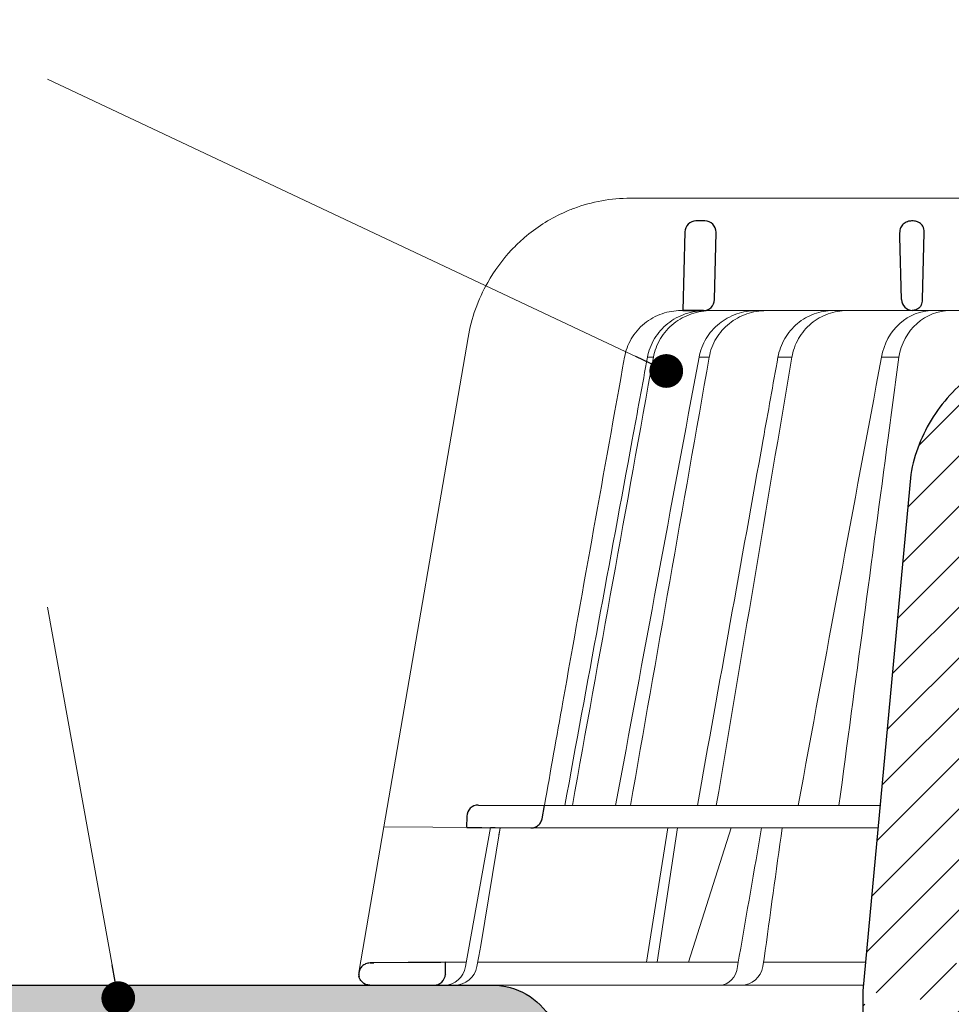
# Model space of a CAD drawing. Units: millimetres. Extents: x -5974 to 11655, y 20596 to 26310.
# Drawn here: x 202 to 285, y 21305 to 21392 of the extents above; entities that cross this region are included whole.
import ezdxf

# ---------------------------------------------------------------- set-up
doc = ezdxf.new("R2010")
doc.units = ezdxf.units.MM
for name, color, linetype, lineweight in [('TOPWET_KOŠ', 241, 'Continuous', 13), ('TOPWET_TENKOU', 142, 'Continuous', 13), ('TOPWET_TLUSTOU', 142, 'Continuous', 30), ('TOPWET_ČEŠTINA', 225, 'Continuous', 13)]:
    doc.layers.add(name, color=color, linetype=linetype, lineweight=lineweight)
doc.styles.add('REGULAR_ARIAL_NARROW', font='ARIALN.TTF')
doc.dimstyles.new('ISO-TW 1-3', dxfattribs={"dimscale": 3, "dimtxt": 2.2, "dimasz": 1.5, "dimexe": 1, "dimexo": 0, "dimgap": 0.75, "dimtad": 1, "dimdec": 0, "dimtxsty": 'REGULAR_ARIAL_NARROW', "dimblk": 'ARCHTICK', "dimcen": 0.5, "dimclrd": 256, "dimclre": 256, "dimclrt": 256, "dimadec": 0, "dimazin": 0, "dimtfac": 1, "dimtdec": 0, "dimtmove": 1, "dimatfit": 3, "dimldrblk": 'DOT', "dimfxl": 1, "dimtfill": 1, "dimtzin": 0, "dimlwd": -1, "dimlwe": -1, "dimarcsym": 0})

# ---------------------------------------------------------------- blocks, each defined once
blk = doc.blocks.new('_ArchTick')
at = {"color": 0, "linetype": 'ByBlock', "const_width": 0.15}
blk.add_lwpolyline([(-0.5, -0.5), (0.5, 0.5)], dxfattribs=at)
blk = doc.blocks.new('_Dot')
at = {"color": 0, "linetype": 'ByBlock', "lineweight": -2}
blk.add_line((-0.5, 0), (-1, 0), dxfattribs=at)
at = {"color": 0, "linetype": 'ByBlock', "const_width": 0.5}
blk.add_lwpolyline([(-0.25, 0, 1), (0.25, 0, 1)], format="xyb", close=True, dxfattribs=at)
blk = doc.blocks.new('TOPWET_KOŠ_75_125')
at = {"layer": 'TOPWET_KOŠ', "ltscale": 40}
h = blk.add_hatch(dxfattribs=at)
h.set_pattern_fill('LINE', color=256, angle=45)
h.set_pattern_definition([(45, (-431.6812566554627, -19469.4732003), (-2.245064030267288, 2.245064030267288), [])])
edge = h.paths.add_edge_path()
edge.add_line((31.2255751918301, 73.09893293755522), (31.2255751918301, 64.0365206330498))
edge.add_line((31.2255751918301, 64.0365206330498), (37.00038763933662, 64.0365206422066))
edge.add_line((37.00038763933662, 64.0365206422066), (37.00038763933753, 61.0365206330498))
edge.add_line((37.00038763933753, 61.0365206330498), (5.10038759514282, 61.03652063304617))
edge.add_line((5.10038759514282, 61.03652063304617), (5.10038759514282, 53.03652063282425))
edge.add_line((5.10038759514282, 53.03652063282425), (36.50038767239039, 53.03652063282425))
edge.add_line((33.00038768101967, 47.67186447880522), (5.717807177451505, 47.67186447880522))
edge.add_spline(control_points=[(33.00038768101967, 47.67186447880522), (33.52481255043222, 47.67186447880522), (34.04415458527819, 47.77499752013318), (35.00372822366171, 48.17175596291781), (35.4364022989912, 48.45783807340922), (36.18450238251899, 49.19251116342275), (36.48698607339429, 49.63976926798205), (36.89578113508287, 50.62074096809738), (37.00038768176091, 51.14370655630773), (37.00038768176091, 51.67186447880522)], knot_values=[-0.630331423215619, -0.630331423215619, -0.630331423215619, -0.630331423215619, -0.4730039623937672, -0.4730039623937672, -0.3188223629230527, -0.3188223629230527, -0.1584473767487693, -0.1584473767487693, 0, 0, 0, 0], degree=3, periodic=0)
edge.add_line((37.00038763933389, 51.67186447880522), (37.00038763933389, 52.53652063282425))
edge.add_arc((36.50038769975345, 52.53652069933014), 0.4999999334941101, 359.9999923789863, 450.0000031355233)
edge.add_spline(control_points=[(-31.51160329796403, 47.56640774912012), (-28.42271777491351, 45.1617958180359), (-24.30386410277242, 42.11523037038205), (-12.71973782418991, 38.97449442593279), (-7.501075484437024, 38.597444610401), (-2.249612260486174, 38.33867641775214)], knot_values=[-3.728089403907972, -3.728089403907972, -3.728089403907972, -3.728089403907972, -1.577350445304785, -1.577350445304785, 0, 0, 0, 0], degree=3, periodic=0)
edge.add_spline(control_points=[(2.250387539161238, 38.33867641775214), (3.084179777397367, 38.37976190218251), (3.917144517551606, 38.42383947530834), (4.74814313871957, 38.47423509770306)], knot_values=[-2.035590059301482, -2.035590059301482, -2.035590059301482, -2.035590059301482, -1.898844882753666, -1.898844882753666, -1.898844882753666, -1.898844882753666], degree=3, periodic=0)
edge.add_line((5.217879367223759, 47.17186447880522), (5.217879367222849, 38.97331797161678))
edge.add_arc((5.717734327095059, 47.1720095032033), 0.4998549809099329, 89.99164954212357, 180.0166233935509)
edge.add_line((2.250387539163057, 38.33867641775214), (-2.249612360659739, 38.33867641775214))
edge.add_spline(control_points=[(5.084171983115993, 38.50642207831334), (4.940780211705714, 38.49285803942985), (4.842923923558374, 38.48323782348598), (4.787447186417012, 38.47776266645087), (4.779816942809703, 38.47700736651313), (4.772247712289754, 38.47625756317575), (4.770365796404803, 38.47607093955594), (4.768506970138333, 38.4758865076692), (4.768047889348964, 38.47584093334808), (4.767598087180886, 38.47579626846345), (4.767487926119429, 38.47578532664193), (4.767381688710884, 38.47577477319282), (4.767356098523123, 38.47577223076223), (4.767332276642264, 38.47576986386775), (4.767326757795672, 38.47576931548974), (4.767322071702438, 38.47576884984301), (4.767321105745395, 38.47576875385494), (4.767320542054222, 38.47576869784098), (4.767320500414826, 38.47576869370096), (4.767320699533229, 38.47576871348792), (4.76732092633938, 38.47576873602884), (4.767321281303339, 38.47576877130268), (4.767321367953627, 38.47576877991378), (4.767311031966528, 38.47576775275229), (4.754544476006231, 38.47462308817558), (4.74814307689212, 38.47423487675769)], knot_values=[0, 0, 0, 0, 0.09633389400043205, 0.09633389400043205, 0.1178485758355179, 0.1178485758355179, 0.1285869814674128, 0.1285869814674128, 0.1339278270033399, 0.1339278270033399, 0.1365818024865494, 0.1365818024865494, 0.1379003244163519, 0.1379003244163519, 0.1385553423850894, 0.1385553423850894, 0.1388807386995, 0.1388807386995, 0.1390423866959046, 0.1390423866959046, 0.1391909471062767, 0.1391909471062767, 0.1392020891371316, 0.1392020891371316, 0.1411260370795019, 0.1411260370795019, 0.1411260370795019, 0.1411260370795019], degree=3, periodic=0)
edge.add_spline(control_points=[(-36.99967682150964, 51.67186447880158), (-36.99967682152055, 51.14744092340334), (-36.8965441187047, 50.62810023384736), (-36.49978648712931, 49.66852744618154), (-36.21370432630101, 49.23585316406752), (-35.47903035155832, 48.48775187422143), (-35.03177114768096, 48.18526749691591), (-34.05079673370074, 47.7764713218603), (-33.52782944255614, 47.67186447880158), (-32.99966985146511, 47.67186447880158)], knot_values=[-0.6303319976124314, -0.6303319976124314, -0.6303319976124314, -0.6303319976124314, -0.473004919345541, -0.473004919345541, -0.3188232464521208, -0.3188232464521208, -0.1584478773272942, -0.1584478773272942, 0, 0, 0, 0], degree=3, periodic=0)
edge.add_line((-32.9996698514642, 47.67186447880158), (-31.81874433332086, 47.67186447880158))
edge.add_spline(control_points=[(-31.81874433332086, 47.67186447880158), (-31.76349604045936, 47.67186447723725), (-31.70862783804841, 47.66270735409853), (-31.60411983376616, 47.62682457873234), (-31.55519901345997, 47.60034578684645), (-31.51160332533618, 47.56640774964399)], knot_values=[-0.0331489771702768, -0.0331489771702768, -0.0331489771702768, -0.0331489771702768, -0.01657448929253305, -0.01657448929253305, 0, 0, 0, 0], degree=3, periodic=0)
edge.add_line((-36.99961235457067, 52.53652063282425), (-36.99961235457067, 51.67186447880158))
edge.add_spline(control_points=[(-36.49967594978625, 53.03652063282425), (-36.56522933707856, 53.03652063281697), (-36.63014737217691, 53.02362893798272), (-36.75009439291443, 52.97403394458888), (-36.80417871986629, 52.93827362532829), (-36.89769124326358, 52.84643943887932), (-36.93550168405, 52.79053221677168), (-36.98660101697624, 52.66791087900856), (-36.99967682096212, 52.60254027986957), (-36.99967682096485, 52.53652063282425)], knot_values=[-0.07879149385351852, -0.07879149385351852, -0.07879149385351852, -0.07879149385351852, -0.059125479121592, -0.059125479121592, -0.0398527546339274, -0.0398527546339274, -0.01980589411342952, -0.01980589411342952, 0, 0, 0, 0], degree=3, periodic=0)
edge.add_line((-45.66758817235586, 53.0365206079332), (-36.47266415287959, 53.03652063282425))
edge.add_spline(control_points=[(-52.85376065138371, 48.07840967393713), (-52.72325795772213, 48.81852722785334), (-52.45485344003282, 49.52757937531715), (-51.6573129917615, 50.83071561466932), (-51.12740833123553, 51.40794612306127), (-49.86262863336742, 52.33915121244354), (-49.13577610287666, 52.6784239270346), (-47.66466182501608, 53.0365206079332), (-47.11708322777667, 53.0365206079332), (-46.5191388125877, 53.0365206079332), (-46.09336349247224, 53.0365206079332), (-45.66758817235586, 53.0365206079332)], knot_values=[-0.3680960543463518, -0.3680960543463518, -0.3680960543463518, -0.3680960543463518, -0.3141641921270188, -0.3141641921270188, -0.2584562018594601, -0.2584562018594601, -0.2014537706787665, -0.2014537706787665, -0.1498030421567336, -0.1498030421567336, -0.02207044612199788, -0.02207044612199788, -0.02207044612199788, -0.02207044612199788], degree=3, periodic=0)
edge.add_line((-56.99960962640944, 2.336611299724609), (-52.85376065138007, 48.07840967393349))
edge.add_line((16.5748350318554, 87.73626064989367), (16.57483503185176, 76.03652063318805))
edge.add_line((16.57483503184903, 76.03652063318805), (24.0009144620808, 76.03652063318805))
edge.add_line((25.00077527867234, 75.03652063318805), (25.00077527867143, 74.03652063318805))
edge.add_spline(control_points=[(24.00091446207171, 76.03652063318805), (24.13202253436521, 76.03652063318805), (24.26185991217244, 76.01073694231673), (24.50175542510806, 75.91154607968929), (24.60992439349229, 75.84002518294437), (24.79694950055818, 75.65635657625899), (24.87257028627846, 75.54454232284115), (24.97476872020616, 75.29930022831104), (25.00092026133098, 75.16855949290766), (25.00092026132279, 75.03652063318805)], knot_values=[-0.1575832948730255, -0.1575832948730255, -0.1575832948730255, -0.1575832948730255, -0.1182508828784173, -0.1182508828784173, -0.07970531956426322, -0.07970531956426322, -0.03961165791566463, -0.03961165791566463, 0, 0, 0, 0], degree=3, periodic=0)
edge.add_line((25.00077527867143, 74.03652063319169), (30.02331193586724, 74.03652063319169))
edge.add_spline(control_points=[(31.2255751918301, 73.09893293755522), (31.2243354629627, 73.20125463337172), (31.20231237039752, 73.30122921982911), (31.11616076303471, 73.50219572292553), (31.04837778451838, 73.5978789822002), (30.86190199038265, 73.78365464302988), (30.73185797466431, 73.8686422780338), (30.41109198349932, 74.0009676713089), (30.22285764746994, 74.03614354826277), (30.03563549954288, 74.03649416206099)], knot_values=[-0.1765997010473874, -0.1765997010473874, -0.1765997010473874, -0.1765997010473874, -0.1428732564743236, -0.1428732564743236, -0.1045916346860273, -0.1045916346860273, -0.05638474325932893, -0.05638474325932893, -0.0002205559867074416, -0.0002205559867074416, -0.0002205559867074416, -0.0002205559867074416], degree=3, periodic=0)
edge.add_line((-5.500000000004547, 89.8820621769919), (5.500000000004547, 89.8820621769919))
edge.add_arc((0.0007752782876195852, -7.963479366422689), 98.00000000045202, 80.92626060935227, 86.78273010606912)
edge.add_spline(control_points=[(15.45591741192675, 88.81016579885545), (15.61276760803776, 88.78511608754707), (15.76631549878311, 88.73578284118776), (16.05453627636871, 88.59079618082978), (16.18998246508818, 88.49285830061126), (16.38928582926292, 88.27867191694895), (16.46247548959491, 88.17006855107684), (16.55204390294693, 87.95045986665718), (16.57482431577318, 87.84441725025681), (16.57482503699157, 87.73626145963135)], knot_values=[-0.1671257092187503, -0.1671257092187503, -0.1671257092187503, -0.1671257092187503, -0.1198711591844759, -0.1198711591844759, -0.07106376998824943, -0.07106376998824943, -0.03244673718872924, -0.03244673718872924, 0, 0, 0, 0], degree=3, periodic=0)
edge.add_line((-16.57405975318397, 87.73626064989367), (-16.57405975318034, 76.03652063318805))
edge.add_spline(control_points=[(-15.45514213325532, 88.81016579885545), (-15.61199232936633, 88.78511608754707), (-15.76554022011169, 88.73578284118776), (-16.05376099769728, 88.59079618082978), (-16.18920718641675, 88.49285830061126), (-16.38851055059149, 88.27867191694895), (-16.46170021092348, 88.17006855107684), (-16.5512686242746, 87.95045986665718), (-16.57404903710176, 87.84441725025681), (-16.57404975832014, 87.73626145963135)], knot_values=[-0.1671257092187503, -0.1671257092187503, -0.1671257092187503, -0.1671257092187503, -0.1198711591844759, -0.1198711591844759, -0.07106376998824943, -0.07106376998824943, -0.03244673718872924, -0.03244673718872924, 0, 0, 0, 0], degree=3, periodic=0)
edge.add_arc((3.838067641481757e-10, -7.963479366422689), 98.00000000045202, 93.21726989393086, 99.07373939064776)
edge.add_line((-16.57405975317761, 76.03652063318805), (-24.00013918340937, 76.03652063318805))
edge.add_spline(control_points=[(-24.00013918340028, 76.03652063318805), (-24.13124725569378, 76.03652063318805), (-24.26108463350101, 76.01073694231673), (-24.50098014643663, 75.91154607968929), (-24.60914911482087, 75.84002518294437), (-24.79617422188676, 75.65635657625899), (-24.87179500760612, 75.54454232284115), (-24.97399344153473, 75.29930022831104), (-25.00014498265955, 75.16855949290766), (-25.00014498265136, 75.03652063318805)], knot_values=[-0.1575832948730255, -0.1575832948730255, -0.1575832948730255, -0.1575832948730255, -0.1182508828784173, -0.1182508828784173, -0.07970531956426322, -0.07970531956426322, -0.03961165791566463, -0.03961165791566463, 0, 0, 0, 0], degree=3, periodic=0)
edge.add_line((-25.00000000000091, 75.03652063318805), (-24.99999999999909, 74.03652063318805))
edge.add_line((-30.03361359869359, 74.0365206243041), (-24.99999999999909, 74.03652063318805))
edge.add_ellipse((-30.03344916098013, 73.09070782629351), major_axis=(-1.192171396856296, 1.525031845329011e-11), ratio=0.7933530442868774, start_angle=269.9999999999309, end_angle=359.5000000038621)
edge.add_line((-31.17191596404155, 64.03684864946263), (-31.22557516362485, 73.09896149527776))
edge.add_line((-50.131564997434, 64.03652063304617), (-31.17191596404155, 64.03684864946263))
edge.add_line((-50.13156502243964, 64.03652063304617), (-50.13156502243964, 60.66902793697227))
edge.add_spline(control_points=[(-50.13156499743309, 60.66902794281486), (-51.84179590526583, 60.26925483341984), (-53.46188069654818, 59.55113510133378), (-56.43224580359129, 57.49737045031361), (-57.73293052126337, 56.15011178060377), (-59.73145574454338, 53.03055105902968), (-60.41090093242747, 51.2899012577509), (-60.73222267600158, 49.46759509526964)], knot_values=[-1.638495946965923, -1.638495946965923, -1.638495946965923, -1.638495946965923, -1.111448871847936, -1.111448871847936, -0.555125451716279, -0.555125451716279, 0, 0, 0, 0], degree=3, periodic=0)
edge.add_line((-60.73222267959045, 49.46759509527328), (-64.99500963023206, 3.537021136966359))
edge.add_spline(control_points=[(-60.99946489828835, -23.40067540917153), (-60.47523789116076, -23.40059574187399), (-59.9561003806466, -23.29746302088097), (-58.9967026987124, -22.90077539354388), (-58.56402634366714, -22.61469141127236), (-57.81592582299254, -21.88001662666284), (-57.51344282674654, -21.43275990501934), (-57.10464944590512, -20.45179241620644), (-57.00004338368581, -19.92883018313296), (-57.00004338368581, -19.40067540917153)], knot_values=[-0.6302730659702461, -0.6302730659702461, -0.6302730659702461, -0.6302730659702461, -0.4730034161771973, -0.4730034161771973, -0.3188209878722171, -0.3188209878722171, -0.1584464321889903, -0.1584464321889903, 0, 0, 0, 0], degree=3, periodic=0)
edge.add_line((-56.99960962641308, -19.40067540917153), (-56.99960962641399, -9.574852698329778))
edge.add_line((-56.99957547795657, -9.574852698329778), (-56.99957547795657, -4.574852698387986))
edge.add_line((-56.99960962641399, -4.574852698387986), (-56.99960962641126, 2.336611299699143))
edge.add_line((-64.99500963023206, 3.537021136966359), (-64.99500963023115, -19.99999999999272))
edge.add_spline(control_points=[(-64.99500963023115, -19.99999999999272), (-66.96647927743743, -20.00043931568143), (-69.49006826021946, -19.99999999999272)], knot_values=[-0.06632993025692539, -0.06632993025692539, -0.06632993025692539, -0.01750465544214877, -0.01750465544214877, -0.01750465544214877], weights=[1.07393832960933, 1.046850281873787, 1.019578430175061], degree=2, periodic=0)
edge.add_line((-67.65807247746397, -23.40067540917153), (-69.49006826021946, -19.99999999999272))
edge.add_line((-67.65807247422435, -23.40067540917153), (-60.99946489828835, -23.40067540917153))
at = {"layer": 'TOPWET_KOŠ'}
for p, q in [((-85.65747734943125, 74.03652063329719), (-85.66560283030776, 74.03652063329719)), ((-85.66560283030776, 74.03652063329719), (-85.65747734943125, 74.03652063329719)), ((-30.03344916096466, 74.0365206243041), (-85.65747734920114, 74.03652063392292)), ((-59.67614120070084, 65.01208846317604), (-59.67615756871692, 65.01208846317604)), ((-59.67615756871783, 65.01208846317604), (-59.67614120069993, 65.01208846317604)), ((-81.16837271626173, 64.03656682389192), (-80.99479217430053, 64.03656837780727)), ((-80.99479218668148, 64.03656837780727), (-50.13156502242418, 64.03652064219932)), ((-79.16485072794421, 64.03658123551213), (-79.17585904097359, 64.03658123551213)), ((-79.17585904099451, 64.03652064219568), (-78.95282667075026, 64.03652064219568)), ((-100.078776108372, 61.64124330933191), (-107.5704763910589, 18.13476974064179)), ((-100.0923322781255, 61.61736837374701), (-100.092346784294, 61.61737220173745)), ((-100.078776108372, 61.64124330933191), (-100.0882234656356, 61.64124330933191)), ((-100.0882234656337, 61.64124330933191), (-100.078776108372, 61.64124330933191)), ((-83.61055853872222, 59.90076738201606), (-83.61291795491343, 59.8893427304356)), ((-79.54512892230468, 59.90076233610307), (-79.54548323473591, 59.89953433661867)), ((-79.54547271911088, 59.89957328868331), (-79.54512952437744, 59.90076275579122)), ((-79.54520345642777, 59.9007762559304), (-79.5451954922255, 59.9007762559304)), ((-79.54512703049932, 59.9007762559304), (-78.64850153529005, 59.90077625595586)), ((-78.64842869390304, 59.90076348033108), (-78.64888639319906, 59.89924264631554)), ((-78.64887486627686, 59.89928781162234), (-78.64843047677277, 59.90076442039208)), ((-72.53731659327514, 59.90077345866302), (-71.29658939392812, 59.90077345863028)), ((-61.77859038950101, 59.89993863118798), (-61.77832899906934, 59.90075226338377)), ((-61.77832881896575, 59.90075343294666), (-61.77858130422828, 59.89996751993021)), ((-99.17267763403834, 20.06111249259266), (-99.17603197045901, 20.06111249259266)), ((-99.17603197045628, 20.06111249259266), (-99.17267763403561, 20.06111249259266)), ((-93.30559185326092, 20.0098819378145), (-93.29863299633598, 20.0098819378145)), ((-93.29863299884346, 20.00988193487865), (-63.43962202542934, 20.00988194490492)), ((-100.1823597479852, 19.06138298259611), (-100.1847583535791, 19.06138298259611)), ((-109.7903144938164, 5.175782406084181), (-107.575563266706, 18.13481513582519)), ((-94.50416579599187, 18.0207305266631), (-107.575563266706, 18.13481513582519)), ((-100.3269177334132, 5.690403642416641), (-98.09941303190226, 18.05211669316122)), ((-98.96266183345324, 7.560838463854452), (-97.24426177676287, 18.04464298201856)), ((-97.24455423046402, 18.04467350776395), (-97.24454610187695, 18.04472309787889)), ((-97.24454610187513, 18.04472309787889), (-97.2445542304813, 18.04467350776395)), ((-63.62244094355174, 18.0207305266631), (-94.50416579599187, 18.0207305266631)), ((-84.2159498845549, 6.070975566504785), (-82.3298128686638, 18.02072912078438)), ((-83.27670873161787, 6.070975566504785), (-81.45583881376388, 18.02072925270477)), ((-76.6901225829497, 18.0207305266631), (-80.50350728491776, 6.070975566504785)), ((-99.13553155622776, 6.603686009624653), (-98.96266183345324, 7.560838463854452)), ((-99.30047774448212, 5.690403642449382), (-99.13553155622776, 6.603686009624653)), ((-76.06451486764945, 6.096754551399499), (-75.97581601608817, 6.606583107175538)), ((-75.97295796908747, 6.60633721389604), (-75.97581621519203, 6.606583149270591)), ((-73.76567667823201, 6.395670034315117), (-73.8083212638785, 6.086558233808319)), ((-73.76821344480777, 6.395935443237249), (-73.76567667309064, 6.395670035435614)), ((-73.76567658621661, 6.395670018166129), (-73.76821298834238, 6.395935352495144)), ((-102.0807454781634, 6.070974153793941), (-100.2583412471358, 6.07097426245673)), ((-99.23174359884979, 6.070974323669361), (-76.06799369658165, 6.070975704853481)), ((-95.99586204304251, 6.070975563772663), (-95.99635943265457, 6.07097094454366)), ((-95.99635943265821, 6.07097094454366), (-95.99586204304251, 6.070975563772663)), ((-76.11935151918897, 5.690403642893216), (-76.06451484349054, 6.096754551872436)), ((-73.80832126385485, 6.086558233808319), (-73.87878260183516, 5.690403642416641)), ((-64.9485419478168, 4.037700000008044), (-103.1253405642738, 4.03769999999713))]:
    blk.add_line(p, q, dxfattribs=at)
at = {"layer": 'TOPWET_KOŠ', "lineweight": 30}
for p, q in [((-79.02994454858708, 72.00696398485888), (-79.82414078888269, 72.00696398485888)), ((-60.50427516311993, 72.00696398485888), (-60.66108074623753, 72.00696398485888)), ((-80.8238422777722, 71.03139616387853), (-80.99479217430235, 64.03656888432306)), ((-78.17615755210045, 65.01208846317604), (-78.03024305969393, 70.98253180761458)), ((-59.67615756871874, 65.01208846317604), (-59.53024307630676, 70.98253180761822)), ((-59.6761412006972, 65.01208846317604), (-59.53022352760854, 70.98253180761822)), ((-59.53022352761309, 70.98253180761822), (-59.53024307631222, 70.98253180761822)), ((-59.53024307631222, 70.98253180761822), (-59.53022352761309, 70.98253180761822)), ((-59.52994456609122, 71.00696398561195), (-59.52992509950855, 71.00696398561195)), ((-59.52992509950946, 71.00696398560103), (-59.52994456609304, 71.00696398560103)), ((-80.99479335287288, 64.03658123551213), (-79.17585904096813, 64.03658123551213)), ((-80.63950205908077, 64.0365698836431), (-80.81449074337979, 64.03656826299266)), ((-79.16601255131809, 64.03656912005317), (-80.6395009174812, 64.03656912005317)), ((-60.73222267959045, 49.46759509527328), (-64.99500963023206, 3.537021136966359)), ((-99.17267763074415, 20.06111249649985), (-93.29863299884346, 20.00988193487865)), ((-93.51063150836671, 18.84704427131874), (-93.29863333546473, 20.0098819378145)), ((-100.2000953725228, 18.07045525776994), (-100.1823597434977, 19.06138298791848)), ((-105.4175260562561, 6.042238113630447), (-108.4693877674072, 6.015736040306365)), ((-108.8328367499553, 4.03769999999713), (-108.3743841259084, 4.03769999999713)), ((-108.3743841259065, 4.03769999999713), (-103.1253405642738, 4.03769999999713)), ((-64.99500963023206, 3.537021136966359), (-64.99500963023115, -19.99999999999272))]:
    blk.add_line(p, q, dxfattribs=at)
at = {"layer": 'TOPWET_KOŠ', "lineweight": 30, "ltscale": 40}
blk.add_line((-100.2000955831145, 18.07044349155694), (-94.50416579599187, 18.0207305266631), dxfattribs=at)
at = {"layer": 'TOPWET_KOŠ', "lineweight": 30}
for centre, radius, start, end in [((-79.82414078888269, 71.00696398574291), 0.9999999991144108, 90.00000000005213, 178.5999999997256), ((-79.0299445485889, 71.00696398574655), 0.9999999991103987, 0, 90.00000000005213), ((-79.02994455031967, 71.00696398584114), 1.000000000839593, 358.5999999970151, 0), ((-60.52994456531542, 71.00696398582295), 0.99999999922355, 358.5999999959726, 0), ((-79.1758590409936, 65.03652064130438), 0.9999999991062507, 269.9999999997916, 358.6000000001426), ((-61.29830698683236, 65.12457081438333), 1.62604459164382, 337.6517069635036, 356.0333713566245), ((-99.18475848487014, 19.0611504109329), 0.9999998818414592, 89.50000128725692, 179.986674623684)]:
    blk.add_arc(centre, radius, start, end, dxfattribs=at)
at = {"layer": 'TOPWET_KOŠ', "lineweight": 30, "ltscale": 40}
blk.add_arc((-60.60426733820532, 71.04758842990123), 1.075090584162511, 357.8344490132421, 28.42127552665546, dxfattribs=at)
at = {"layer": 'TOPWET_KOŠ'}
blk.add_arc((-60.67585905760916, 65.03652064136622), 0.999999999166276, 269.999999999531, 272.2830052463975, dxfattribs=at)
at = {"layer": 'TOPWET_KOŠ', "lineweight": 30}
for centre, major_axis, ratio, start_param, end_param in [((-60.52997652985141, 71.00696464712746), (0.9969772752974365, -0.07835490663288744), 0.9999743046581263, 0.05399862372372422, 0.07843259666917399), ((-61.70867480632114, 71.73482826607506), (2.07496541548573, -1.148352521162284), 0.578606648524601, 0.2932392575032292, 0.3096654693409526), ((-60.49722312678841, 65.03921688827177), (1.053515093092252, 0.01188477744993844), 0.9516957251439627, 3.156798335416786, 4.625376253587987), ((1.792068360373378e-08, 64.03656876494642), (-80.99479219222552, 1.193766670566499e-07), 1e-05, 6.216620956334452, 6.28335833470002), ((-0.0003908800390490796, 5.011541439915163), (-102.1840321389544, -1.265183050361252e-05), 1e-05, 0.0530745460075927, 0.05312670013785694)]:
    blk.add_ellipse(centre, major_axis=major_axis, ratio=ratio, start_param=start_param, end_param=end_param, dxfattribs=at)
at = {"layer": 'TOPWET_KOŠ'}
for centre, major_axis, ratio, start_param, end_param in [((0.00399642589763971, 59.90081337628362), (-86.27564178723925, -7.552042228568505e-05), 1e-05, 6.234744301550215, 6.234754358505484), ((0.1320520950739592, 59.90077748905969), (-86.4074455193258, -4.475126476789576e-05), 1e-05, 6.034169421101748, 6.060165228680724), ((-3.731990364030935e-05, 59.90064783586058), (-86.27177356351231, -0.0002117548532770373), 1e-05, 5.51058111854226, 5.536623147475178), ((-99.18182762436481, 19.06111800022336), (0.9393762466431985, 0.3446633368148784), 0.999345064656576, 1.210206610928902, 1.222280017904119), ((8.238086593337357e-06, 20.06103544211146), (-99.18476556501096, 0.0001148506636595033), 1e-05, 6.26317947272705, 6.271396697457611), ((-102.181578969833, 6.037704945007135), (0.06673222918769423, -1.999019238558733), 0.9408387191137351, 6.251788602659744, 7.648049419831657), ((-101.3179143389798, 6.037699998218159), (2.048558805978064, 6.134428587914532e-13), 0.9762961123613353, 4.712388980384969, 6.108652381586054), ((-77.72082665379003, 6.037704905822466), (-0.04784507878205033, 1.99962801071102), 0.8114897612148406, 3.122179094040678, 4.518439928369868), ((-75.77150323285423, 6.037704945003497), (-0.2176520748953764, -1.989025224972385), 0.9615380658199809, 0.104832534988847, 1.501093352163524), ((3.680892405100167e-06, 6.070562956985668), (-102.1566915338393, 0.0001400520156917268), 1e-05, 5.39900818295726, 5.519838502614739)]:
    blk.add_ellipse(centre, major_axis=major_axis, ratio=ratio, start_param=start_param, end_param=end_param, dxfattribs=at)
for points, knots in [([(-85.6656028303114, 74.03652063329719), (-87.3679200554343, 74.03699101823076), (-89.07017959569293, 73.72947997767915), (-91.00864454798648, 73.00605034949695), (-91.34206687506594, 72.86706252020304), (-91.67007250441475, 72.7157105359911)], [0, 0, 0, 0, 5.258224375135057, 5.258224375135057, 6.368669635954099, 6.368669635954099, 6.368669635954099, 6.368669635954099]), ([(-91.67007250441475, 72.7157105359911), (-92.89562784916143, 72.15038191427084), (-94.0453115366854, 71.41255086018282), (-95.07504150920704, 70.52752988091379), (-95.47385092094464, 70.18476555867528), (-95.85456305166645, 69.82000929804053), (-96.21531432262873, 69.43559714216826)], [0, 0, 0, 0, 4.195140359782616, 4.195140359782616, 4.195140359782616, 5.81989782406335, 5.81989782406335, 5.81989782406335, 5.81989782406335]), ([(-96.21531432262873, 69.43559714216826), (-97.03570394007511, 68.56173770740861), (-97.75312562569434, 67.58629640358777), (-99.19886689380655, 65.02526718013542), (-99.79153884774132, 63.36021861621339), (-100.0882234656374, 61.64124330933191)], [-8.90792063658584, -8.90792063658584, -8.90792063658584, -8.90792063658584, -5.256977427354803, -5.256977427354803, 0, 0, 0, 0]), ([(-86.17044883393737, 59.9007632281573), (-86.07111837457887, 60.45600889510752), (-85.87488529796155, 61.00352080413722), (-85.58006534622382, 61.51306749043943), (-85.28521791263029, 62.0226616745058), (-84.89102234397978, 62.49499548396489), (-84.40328138694531, 62.891883635064), (-84.16607682662197, 63.08490347073894), (-83.91214560485787, 63.25550327728342), (-83.6479574605446, 63.40095845203541), (-83.38376931623134, 63.5464136267874), (-83.10938414119028, 63.66672884323634), (-82.83144256922151, 63.76144096408098), (-82.27547246187987, 63.95089483965785), (-81.7065956830038, 64.03656683898589), (-81.16837271626446, 64.03656682389192)], [-27.6164432604858, -27.6164432604858, -27.6164432604858, -27.6164432604858, -25.7401556875718, -25.7401556875718, -25.7401556875718, -23.8636932151385, -23.8636932151385, -23.8636932151385, -22.9511074473872, -22.9511074473872, -22.9511074473872, -22.0385216796358, -22.0385216796358, -22.0385216796358, -20.2130646108786, -20.2130646108786, -20.2130646108786, -20.2130646108786]), ([(-79.03653766577645, 64.03651930336127), (-79.59838946248692, 64.03380511077921), (-80.19241329046054, 63.94178351192022), (-80.77111116033302, 63.7417775435606), (-81.32490526616857, 63.55037865966369), (-81.86259457281267, 63.25976332386199), (-82.334776362316, 62.88249070742677), (-82.80270636142086, 62.50861526581866), (-83.20228792430407, 62.05250049322058), (-83.50439427474157, 61.55470354081626), (-83.82601261534182, 61.02475562824839), (-84.03359444778653, 60.45521673550684), (-84.13595041296776, 59.90077504793226)], [0.02858029345472995, 0.02858029345472995, 0.02858029345472995, 0.02858029345472995, 1.899347413062757, 1.899347413062757, 1.899347413062757, 3.689607682123356, 3.689607682123356, 3.689607682123356, 5.463747440837408, 5.463747440837408, 5.463747440837408, 7.35247266742966, 7.35247266742966, 7.35247266742966, 7.35247266742966]), ([(-83.61065636692547, 59.90078002995142), (-83.50955269437873, 60.45710965031685), (-83.30193804624287, 61.02821416851293), (-82.97847755801467, 61.55958381996606), (-82.67470249856251, 62.05861493299381), (-82.27271323790501, 62.51457152325384), (-81.80196236965821, 62.88786181505202), (-81.3266540903769, 63.26476598716545), (-80.78624305293215, 63.55386767915115), (-80.22998216811447, 63.74408497626428), (-79.64909132865705, 63.94272465850008), (-79.05339956899661, 64.03382081376913), (-78.48949628605715, 64.03651938159965)], [2.94311892918216e-05, 2.94311892918216e-05, 2.94311892918216e-05, 2.94311892918216e-05, 1.894331579278318, 1.894331579278318, 1.894331579278318, 3.673348703776479, 3.673348703776479, 3.673348703776479, 5.469588764711856, 5.469588764711856, 5.469588764711856, 7.345362210858865, 7.345362210858865, 7.345362210858865, 7.345362210858865]), ([(-79.54512952438199, 59.90076275579122), (-79.44168245523178, 60.46075851140995), (-79.23564205345065, 61.0273843285504), (-78.91087667862666, 61.5629299514294), (-78.63016215533753, 62.02583470014724), (-78.24547329896905, 62.48967617152448), (-77.73788615414651, 62.89468051087169), (-77.32771458326624, 63.22195685697079), (-76.81218465305665, 63.53000852047262), (-76.19051918752302, 63.7450651868603), (-75.67255597454641, 63.92424747712721), (-75.09341761696396, 64.03397862206839), (-74.47473905442803, 64.03652064219568)], [-7.29343425864432, -7.29343425864432, -7.29343425864432, -7.29343425864432, -4.97929638742075, -4.97929638742075, -4.97929638742075, -2.97904586904255, -2.97904586904255, -2.97904586904255, -1.36268125925069, -1.36268125925069, -1.36268125925069, -0.01594824438647535, -0.01594824438647535, -0.01594824438647535, -0.01594824438647535]), ([(-73.56908105192542, 64.03652064219568), (-74.18672347567099, 64.03399460576838), (-74.76702197231862, 63.92633923601534), (-75.28875055907793, 63.74769609869327), (-75.91006000401194, 63.53495585154451), (-76.42740483971284, 63.22945516085019), (-76.8412119637187, 62.90124540352554), (-77.35055210811697, 62.49726394576282), (-77.73666748555024, 62.03343407178545), (-78.01809805335688, 61.56864366414084), (-78.34312598503766, 61.03185099787879), (-78.54783877327372, 60.46324746242317), (-78.64842869390577, 59.90076348033108)], [-7.297318574708868, -7.297318574708868, -7.297318574708868, -7.297318574708868, -5.93321361662478, -5.93321361662478, -5.93321361662478, -4.30874580739968, -4.30874580739968, -4.30874580739968, -2.30924744083762, -2.30924744083762, -2.30924744083762, 0, 0, 0, 0]), ([(-67.65696284395653, 64.03651930619162), (-68.19332426484834, 64.0338052339539), (-68.76066404612993, 63.94178761062358), (-69.3136968216395, 63.7417904558788), (-69.84294314282033, 63.55039536487311), (-70.35711253077989, 63.25978326760742), (-70.80900491125067, 62.88251262363701), (-71.25683064619898, 62.50863709328405), (-71.63964935633703, 62.05252000041219), (-71.92954652601384, 61.55471956199472), (-72.23816785299368, 61.02476670993929), (-72.43803089493576, 60.45522116060238), (-72.53739871537346, 59.90077345866302)], [0.02855120574340025, 0.02855120574340025, 0.02855120574340025, 0.02855120574340025, 1.899299735821179, 1.899299735821179, 1.899299735821179, 3.689585630706826, 3.689585630706826, 3.689585630706826, 5.463760481380389, 5.463760481380389, 5.463760481380389, 7.35252744421254, 7.35252744421254, 7.35252744421254, 7.35252744421254]), ([(-71.2965753355029, 59.9007734578845), (-71.20172370472665, 60.45710477435205), (-71.005240252558, 61.02821658490939), (-70.69802938840348, 61.55959219936631), (-70.40951594349372, 62.05862731484012), (-70.02712446836267, 62.51458684618046), (-69.57883736339772, 62.88787803508603), (-69.12621244971524, 63.26478134165882), (-68.61117515171736, 63.5538809205791), (-68.08071257878419, 63.74409540048509), (-67.52677402595054, 63.94272795083452), (-66.9583856400186, 64.03382091740787), (-66.42007918616946, 64.03651938408439)], [1.568655514660537e-05, 1.568655514660537e-05, 1.568655514660537e-05, 1.568655514660537e-05, 1.894363643035289, 1.894363643035289, 1.894363643035289, 3.673418092455214, 3.673418092455214, 3.673418092455214, 5.469687397747006, 5.469687397747006, 5.469687397747006, 7.345451815902899, 7.345451815902899, 7.345451815902899, 7.345451815902899]), ([(-63.32552860022861, 59.90075375487868), (-63.12553859514537, 61.08972128065216), (-62.5411121762163, 62.14629946578862), (-61.69969809219674, 62.89468731915986), (-60.86716989218803, 63.6351717064681), (-59.83292411531147, 64.03156839832081), (-58.77718819064557, 64.03652064219932)], [-7.40369580561111, -7.40369580561111, -7.40369580561111, -7.40369580561111, -3.6938868328874, -3.6938868328874, -3.6938868328874, -0.02325587353511249, -0.02325587353511249, -0.02325587353511249, -0.02325587353511249]), ([(-57.24674159254027, 64.03652064219932), (-58.30433079376962, 64.03160355695945), (-59.33944264228285, 63.63998423160592), (-60.17051776365679, 62.90125040531711), (-61.01136475014391, 62.15383047218347), (-61.59085399414198, 61.0952249339316), (-61.77832881896575, 59.90075343294666)], [-7.401509833396293, -7.401509833396293, -7.401509833396293, -7.401509833396293, -3.72238467904275, -3.72238467904275, -3.72238467904275, 0, 0, 0, 0]), ([(-86.1707141431425, 59.89999402691683), (-88.01262063221293, 49.68019032593656), (-89.84221884512044, 39.45612839021487), (-91.6617351748564, 29.22783996232465), (-92.20826340923213, 26.15556832406219), (-92.75387889056219, 23.08291536248726), (-93.29863299665703, 20.00988193782177)], [27.61727590296076, 27.61727590296076, 27.61727590296076, 27.61727590296076, 59.33208467413976, 59.33208467413976, 59.33208467413976, 68.8582637790298, 68.8582637790298, 68.8582637790298, 68.8582637790298]), ([(-61.77832899906934, 59.90075226338377), (-62.09822174807778, 57.50822108420471), (-62.41810196108781, 55.11568580417952), (-62.7379703139959, 52.72314645894949), (-62.73797037342592, 52.72314601442486), (-62.73797043285686, 52.72314556990386), (-62.73797049228688, 52.72314512537923), (-64.1958271213789, 41.81872406292314), (-65.65368375047092, 30.91430300047068), (-67.11154037956294, 20.00988193801459)], [-587.900395985186, -587.900395985186, -587.900395985186, -587.900395985186, -580.5024953847751, -580.5024953847751, -580.5024953847751, -580.502494010278, -580.502494010278, -580.502494010278, -546.7852541988709, -546.7852541988709, -546.7852541988709, -546.7852541988709])]:
    blk.add_open_spline(points, degree=3, knots=knots, dxfattribs=at)
at = {"layer": 'TOPWET_KOŠ', "lineweight": 30}
for points, knots in [([(-60.66097740509304, 72.00696398485525), (-60.77087567242233, 72.00696398485525), (-60.88735332322631, 71.99032372745933), (-61.0022210837069, 71.95282349198533), (-61.01864424559972, 71.9474619141547), (-61.035027751087, 71.94168033510505), (-61.05134142501265, 71.93547387196304), (-61.17285861970868, 71.8892432072098), (-61.29040311012523, 71.81882703840529), (-61.39085373799935, 71.72662160355685), (-61.49088742017193, 71.63479889064911), (-61.57208031729988, 71.5228588095597), (-61.62684352014912, 71.40176788217286), (-61.68596909775351, 71.27103098856605), (-61.71244315993681, 71.13454363624987), (-61.71262870411556, 71.00696398558648)], [-1.693208278106801, -1.693208278106801, -1.693208278106801, -1.693208278106801, -1.315208958278719, -1.315208958278719, -1.315208958278719, -1.261164690341171, -1.261164690341171, -1.261164690341171, -0.8586000774673397, -0.8586000774673397, -0.8586000774673397, -0.4577064106861103, -0.4577064106861103, -0.4577064106861103, -0.02487800816724706, -0.02487800816724706, -0.02487800816724706, -0.02487800816724706]), ([(-59.65875537986358, 71.55927866899947), (-59.6942633294575, 71.61202486296679), (-59.73445896261364, 71.66087853004137), (-59.77855724976962, 71.70537925077224), (-59.8270795492117, 71.75434435658462), (-59.88012682448516, 71.79784018753344), (-59.93662744773974, 71.83547158121655), (-59.99311789220883, 71.87309619547159), (-60.05290105844688, 71.90475432997482), (-60.11494025822321, 71.93021279459208), (-60.23905101301261, 71.98114300115049), (-60.37142948845212, 72.00696396986314), (-60.50427516312175, 72.00696398485888)], [0.6271577581845158, 0.6271577581845158, 0.6271577581845158, 0.6271577581845158, 0.826431906542661, 0.826431906542661, 0.826431906542661, 1.04599916931482, 1.04599916931482, 1.04599916931482, 1.26552687627479, 1.26552687627479, 1.26552687627479, 1.70469678023748, 1.70469678023748, 1.70469678023748, 1.70469678023748]), ([(-59.79439532543074, 64.50629035317252), (-59.83602580500337, 64.44069938035682), (-59.88613041559347, 64.37867961766824), (-59.94475433246407, 64.32208181530223), (-60.03609684316325, 64.23389621386013), (-60.14219727278578, 64.16528234548605), (-60.25262163959906, 64.11827851095586), (-60.36962070311165, 64.06847605539224), (-60.49101530448206, 64.04291286432272), (-60.60655094948834, 64.0376010562104)], [-1.076404132987372, -1.076404132987372, -1.076404132987372, -1.076404132987372, -0.8329736416818838, -0.8329736416818838, -0.8329736416818838, -0.4536821605958754, -0.4536821605958754, -0.4536821605958754, -0.05180756203726751, -0.05180756203726751, -0.05180756203726751, -0.05180756203726751]), ([(-50.13156499743309, 60.66902794281486), (-51.84179590526583, 60.26925483341984), (-53.46188069654818, 59.55113510133378), (-56.43224580359129, 57.49737045031361), (-57.73293052126337, 56.15011178060377), (-59.73145574454338, 53.03055105902968), (-60.41090093242747, 51.2899012577509), (-60.73222267600158, 49.46759509526964)], [-1.638495946965923, -1.638495946965923, -1.638495946965923, -1.638495946965923, -1.111448871847936, -1.111448871847936, -0.555125451716279, -0.555125451716279, 0, 0, 0, 0]), ([(-94.5040747437879, 18.02072970317386), (-94.40496118091414, 18.01987415701296), (-94.30626771024527, 18.03375914130811), (-94.1098326498186, 18.09198867053419), (-94.01383749772322, 18.13794549720114), (-93.8178253952492, 18.27343413029666), (-93.72487316574279, 18.36970647444105), (-93.58210599540962, 18.59257809057453), (-93.53358202725212, 18.71690004444099), (-93.51063373313627, 18.84705312371807)], [-0.1408702410912733, -0.1408702410912733, -0.1408702410912733, -0.1408702410912733, -0.1111343901835444, -0.1111343901835444, -0.07940507223008528, -0.07940507223008528, -0.03965004050088819, -0.03965004050088819, -1.797784113421355e-06, -1.797784113421355e-06, -1.797784113421355e-06, -1.797784113421355e-06]), ([(-108.8013654417209, 6.012852071813541), (-108.9423739540398, 6.011640708129562), (-109.076406722621, 5.980892157997005), (-109.1954913387226, 5.929406838509749), (-109.3118450859984, 5.879102189188416), (-109.4169994413487, 5.80717340649062), (-109.5030269049357, 5.722983502684656), (-109.5822746214499, 5.645428529522178), (-109.6615257358835, 5.537747632446553), (-109.7137587725665, 5.423360619635787), (-109.7708354401157, 5.298366364710091), (-109.8030028508547, 5.171990438677312), (-109.8024264426585, 5.012889854093373)], [0.0186547014088364, 0.0186547014088364, 0.0186547014088364, 0.0186547014088364, 0.4848620789567835, 0.4848620789567835, 0.4848620789567835, 0.9403783090291348, 0.9403783090291348, 0.9403783090291348, 1.359995714472504, 1.359995714472504, 1.359995714472504, 1.81852473501218, 1.81852473501218, 1.81852473501218, 1.81852473501218]), ([(-108.8173145019209, 4.037700009459513), (-109.0896172243902, 4.037737768114312), (-109.3162510743878, 4.130630270345137), (-109.510799114465, 4.322149090818129), (-109.5968742099203, 4.406883949868643), (-109.6648210609947, 4.504032323209685), (-109.7144134620394, 4.612139494780422), (-109.7484224739619, 4.686276217526029), (-109.7742182715374, 4.767458758600696), (-109.7887788822782, 4.853349418845028)], [-1.71680487712558, -1.71680487712558, -1.71680487712558, -1.71680487712558, -0.8110194369419722, -0.8110194369419722, -0.8110194369419722, -0.4102671692979607, -0.4102671692979607, -0.4102671692979607, -0.1354430357463436, -0.1354430357463436, -0.1354430357463436, -0.1354430357463436]), ([(-103.1253405642738, 4.03769999999713), (-103.0000415731711, 4.03769999999713), (-102.8754480318976, 4.060521598647028), (-102.7578033930604, 4.105523867296142), (-102.6400928675484, 4.150551339385856), (-102.5301660430687, 4.217491535986483), (-102.4348999655504, 4.304414369813458), (-102.2407431886095, 4.481567221057048), (-102.1171615943222, 4.733823305603437), (-102.1095687764919, 5.011523050790856)], [-1.67557468692279, -1.67557468692279, -1.67557468692279, -1.67557468692279, -1.26080268794758, -1.26080268794758, -1.26080268794758, -0.845798396640633, -0.845798396640633, -0.845798396640633, 0, 0, 0, 0])]:
    blk.add_open_spline(points, degree=3, knots=knots, dxfattribs=at)
for points in [[(-61.55044444900432, 65.01208846317604), (-61.60442577069898, 67.00223562085012), (-61.65837086569991, 68.99238245806555), (-61.71228014097869, 70.98253180761822)], [(-108.4693877674081, 6.015736040306365), (-108.5809749385689, 6.014766298907489), (-108.6927075856274, 6.013795146725897), (-108.8013654417209, 6.012852071813541)], [(-108.8013654417264, 6.012852072413807), (-108.692112798145, 6.013800308493956), (-108.5809258308036, 6.014766648724617), (-108.4693877674081, 6.015736040306365)], [(-102.0809676142435, 6.070935597177595), (-103.1931617211858, 6.061415208383551), (-104.3053436456294, 6.051840380008798), (-105.4175260559368, 6.042238113615895)], [(-102.1095687764919, 5.011523050790856), (-102.1001753800456, 5.36466606706017), (-102.0905729061233, 5.717800889844511), (-102.0809679451522, 6.070935645278951)], [(-109.8017584616109, 4.983490055972652), (-109.8020976978487, 4.993276192497433), (-109.8022864249269, 5.003101181740931), (-109.8023262193783, 5.01288987254884)], [(-109.8017584614181, 4.98349005597629), (-109.7997406603308, 4.917537978501059), (-109.7906622328383, 4.854031073049555), (-109.7767281832048, 4.79463081682843)], [(-108.9849817869836, 4.052101033328654), (-108.9643129380538, 4.048551867290371), (-108.9433744646321, 4.04563807661907), (-108.9221673636011, 4.043382739222579)], [(-108.9221673636011, 4.043382739222579), (-108.8869248438968, 4.039634385222598), (-108.8521113925262, 4.037704823560489), (-108.8173145019227, 4.03769999999713)]]:
    blk.add_open_spline(points, degree=3, dxfattribs=at)
at = {"layer": 'TOPWET_KOŠ'}
for points in [[(-90.81597806415903, 20.00988194448291), (-88.41924621084581, 33.30488367829821), (-86.01863210142801, 46.59803836223), (-83.61291795491798, 59.8893427304356)], [(-86.97027998058456, 20.00988170357959), (-84.50526550763516, 33.30872115444072), (-82.0310724469955, 46.60585558112871), (-79.5451289223065, 59.90076233610307)], [(-78.64843047677641, 59.90076442039208), (-80.9873650638201, 46.60433380377071), (-83.32195588668219, 33.30740030743982), (-85.65322342214586, 20.00988194826277)], [(-85.49126989752585, 52.55458509693199), (-85.03978483229821, 55.00345478187955), (-84.58799014740907, 57.45218014573402), (-84.13584984451063, 59.90075693446124)], [(-83.61291795491798, 59.8893427304356), (-83.61222477010233, 59.89315688575516), (-83.6115316912792, 59.89697036853977), (-83.61081942882538, 59.90078002848168)], [(-71.2978755930144, 59.89385297205081), (-73.54213689406333, 46.60006877555134), (-75.78126578053434, 33.30534053948941), (-78.01641299346647, 20.00988194189995)], [(-72.53741090906988, 59.90077601487428), (-72.97593743354628, 57.45401488829521), (-73.414141832307, 55.00709837804243), (-73.85205308346576, 52.56002847577838)], [(-73.8520526736038, 52.56002846388583), (-73.41415565804527, 55.00700529651294), (-72.9759442282566, 57.45392082977924), (-72.53731952993894, 59.90075706792049)], [(-71.29787559301712, 59.89385297205081), (-71.2974820554191, 59.89616119185666), (-71.29708858805225, 59.89846880630648), (-71.29666418813122, 59.90077345863028)], [(-71.2964959247247, 59.9007565316424), (-71.2970795328547, 59.89847723238563), (-71.29747757238056, 59.89616510396809), (-71.29787559302258, 59.89385297205081)], [(-70.73841694012481, 20.00988193483863), (-68.28123564989983, 33.31417090039395), (-65.81153434410317, 46.61115539767343), (-63.32552262339232, 59.9007541900537)], [(-91.48626081414841, 20.0098819494815), (-89.49389453285676, 30.85921115183737), (-87.49597829296363, 41.70752860540961), (-85.49126983807673, 52.55458510882454)], [(-79.69779952663703, 20.00988194278398), (-77.75479350466685, 30.8610259833913), (-75.80659852089502, 41.71115793913123), (-73.85205308346758, 52.56002847577838)], [(-99.17267763704695, 20.0611121476868), (-99.17669932274384, 20.06114722726124), (-99.18072516149641, 20.06115446459808), (-99.18475473654871, 20.06113403097697)], [(-98.09924126156511, 18.05306677204862), (-97.81431555175004, 18.05005064847501), (-97.5293188851183, 18.04724980878018), (-97.24425719743886, 18.0446709193784)], [(-97.35091572997862, 17.39586437600883), (-97.31542627223098, 17.61232863968689), (-97.27997252123805, 17.82859696301966), (-97.24455880920777, 18.04464557418396)], [(-73.99001265919833, 18.0207301771843), (-74.64768233873019, 14.24048240403863), (-75.31438758580953, 10.39324733477406), (-75.97295796908747, 6.60633721389604)], [(-73.76821298834238, 6.395935352495144), (-73.23587756920006, 10.25342327289036), (-72.69356308431907, 14.16700327969738), (-72.16189798305459, 18.02072910010611)]]:
    blk.add_open_spline(points, degree=3, dxfattribs=at)

msp = doc.modelspace()

# ---------------------------------------------------------------- hatches: boundary and pattern name
at = {"layer": 'TOPWET_TENKOU', "ltscale": 40}
h = msp.add_hatch(dxfattribs=at)
h.set_pattern_fill('DOTS', color=256, scale=0.5, angle=59.99999999999999)
h.set_pattern_definition([(59.99999999999999, (2.864908310584724e-11, 12100.00000068766), (-0.4889701642538981, 0.7405788321269491), [0, -0.79375])])
h.paths.add_polyline_path([(168.3851468988141, 21306.50367770529), (244.089503859634, 21306.50367770529, -0.2679491924310409), (249.285656282348, 21303.50367770529), (252.4525849603427, 21298.01839633106, 0.2679491924309889), (254.1846357679108, 21297.01839633106), (263.0070104569675, 21297.01839633106, -0.339454258863404), (265.9047879358375, 21294.79485346636), (267.6006114608897, 21288.46595391018), (265.6687598083113, 21287.94831581998), (263.9729362832567, 21294.27721537616, 0.3394542588634958), (263.0070104569676, 21295.01839633106), (252.4525849603451, 21295.01839633105, -0.2679491924311622), (249.8545087489942, 21296.51839633105), (246.6875800709929, 21302.00367770529, 0.2679491924310699), (244.0895038596398, 21303.50367770529), (168.3851468988141, 21303.50367770529)])
h.paths.add_polyline_path([(91.99998872600577, 21306.50367770529), (168.3851468988141, 21306.50367770529), (168.3851468988141, 21303.50367770529), (91.99998872600577, 21303.50367770529)])

# ---------------------------------------------------------------- linework, layer by layer
at = {"layer": 'TOPWET_TENKOU', "linetype": 'Continuous', "ltscale": 40}
msp.add_line((250.4999887260092, 21306.50367770529), (244.0895038596427, 21306.50367770529), dxfattribs=at)
at = {"layer": 'TOPWET_TENKOU', "ltscale": 40}
msp.add_lwpolyline([(246.6875800709931, 21302.00367770529), (249.8545087489929, 21296.51839633105, 0.2679491924314982), (252.452584960346, 21295.01839633105), (263.0070104569654, 21295.01839633106, -0.3394542588641777), (263.9729362832568, 21294.27721537616), (265.6687598083113, 21287.94831581998), (267.6006114608897, 21288.46595391018), (265.9047879358347, 21294.79485346637, 0.3394542588622679), (263.0070104569691, 21297.01839633106), (254.1846357679105, 21297.01839633106, -0.2679491924310001), (252.4525849603424, 21298.01839633106), (249.2856562823472, 21303.50367770529, 0.2679491924305711), (244.0895038596427, 21306.50367770529), (91.99998872600577, 21306.50367770529), (91.99998872600577, 21303.50367770529), (244.0895038596393, 21303.50367770529, -0.2679491924308133)], format="xyb", close=True, dxfattribs=at)
at = {"layer": 'TOPWET_TLUSTOU', "ltscale": 40}
msp.add_lwpolyline([(91.99998872600577, 21306.50367770529), (244.0895038596323, 21306.50367770529, -0.2679491924303764), (249.2856562823533, 21303.50367770529), (249.884786394795, 21302.46595391018), (276.0049753649619, 21302.46595391018, -0.4150991748109447), (277.0049753649616, 21301.46595391018), (277.0049753649621, 21282.46595391018), (275.004975364951, 21282.46595391018), (274.0049753649523, 21283.46595391018), (270.3507763142084, 21283.46595391018), (271.988483345202, 21276.44830221539), (271.988483345202, 21272.01839633106, 0.4142135623733281), (273.988483345202, 21270.01839633106), (276.0518025268248, 21270.01839633106, -0.404823421764805), (278.0507679617145, 21268.08271732388), (280.4626555772243, 21193.12616326185)], format="xyb", dxfattribs=at)

# ---------------------------------------------------------------- block references
at = {"layer": 'TOPWET_KOŠ', "ltscale": 40}
msp.add_blockref('TOPWET_KOŠ_75_125', (341.9999887260055, 21302.46595391018), dxfattribs=at)

# ---------------------------------------------------------------- leaders
at = {"layer": 'TOPWET_ČEŠTINA', "ltscale": 40}
for points in [[(259.5343306329305, 21361.13132589246), (204.5035937208449, 21387.09130921221)], [(210.8113655511479, 21305.34717714706), (204.5035937208449, 21340.12422442247)]]:
    msp.add_leader(points, dimstyle='ISO-TW 1-3', override={"dimasz": 1, "dimgap": 3, "dimtad": 0, "dimtfillclr": 256}, dxfattribs=at)

doc.saveas('drawing.dxf')
